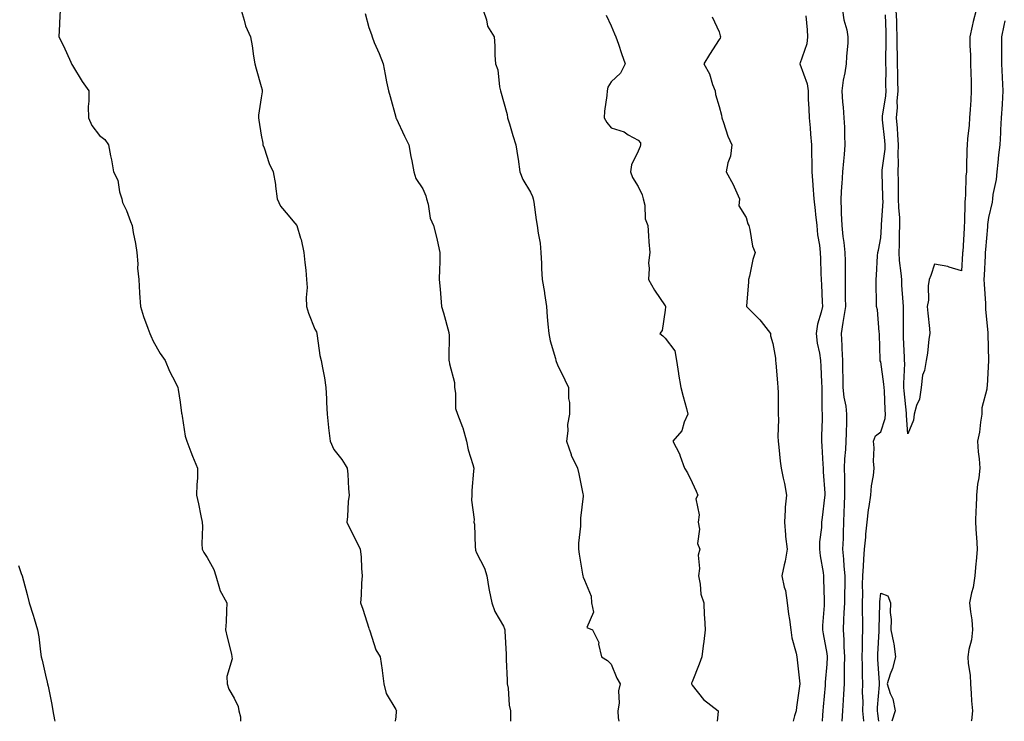
# Model space of a CAD drawing. Units: inches. Extents: x 973763 to 976403, y 7202858 to 7205498.
# Drawn here: x 974128 to 974494, y 7202858 to 7203118 of the extents above; entities that cross this region are included whole.
import ezdxf

# ---------------------------------------------------------------- set-up
doc = ezdxf.new("R2010")
doc.units = ezdxf.units.IN
doc.header["$MEASUREMENT"] = 0
doc.layers.add('Contour_97377202', color=7, linetype='Continuous', true_color=0xa32b9c)

msp = doc.modelspace()

# ---------------------------------------------------------------- linework, layer by layer
at = {"layer": 'Contour_97377202'}
for points in [[(974143.45, 7203121.92, 3138), (974143.25, 7203117.12, 3138), (974143.29, 7203116.69, 3138), (974142.98, 7203111.92, 3138), (974144.72, 7203108.6, 3138), (974147.38, 7203102.6, 3138), (974147.69, 7203101.92, 3138), (974147.87, 7203101.74, 3138), (974148.05, 7203101.35, 3138), (974151.59, 7203095.46, 3138), (974154.07, 7203091.92, 3138), (974154.18, 7203088.05, 3138), (974153.89, 7203086.08, 3138), (974153.98, 7203081.92, 3138), (974155.26, 7203079.13, 3138), (974158.05, 7203075.38, 3138), (974160.02, 7203073.89, 3138), (974161.37, 7203071.92, 3138), (974162.12, 7203067.84, 3138), (974162.49, 7203066.37, 3138), (974163.22, 7203061.92, 3138), (974164.89, 7203058.76, 3138), (974165.54, 7203054.42, 3138), (974166.35, 7203051.92, 3138), (974166.66, 7203050.53, 3138), (974168.05, 7203047.53, 3138), (974169.57, 7203043.44, 3138), (974170.24, 7203041.92, 3138), (974170.62, 7203039.34, 3138), (974171.47, 7203035.34, 3138), (974171.92, 7203031.92, 3138), (974172.27, 7203027.7, 3138), (974172.21, 7203026.08, 3138), (974172.67, 7203021.92, 3138), (974172.96, 7203017.02, 3138), (974172.98, 7203016.84, 3138), (974173.26, 7203011.92, 3138), (974174.39, 7203008.25, 3138), (974176.06, 7203003.91, 3138), (974176.75, 7203001.92, 3138), (974177.11, 7203000.98, 3138), (974178.05, 7202999.03, 3138), (974180.55, 7202994.42, 3138), (974182.41, 7202991.92, 3138), (974184.05, 7202987.92, 3138), (974186.23, 7202983.74, 3138), (974187.1, 7202981.92, 3138), (974187.27, 7202981.14, 3138), (974188.05, 7202976.45, 3138), (974188.49, 7202972.35, 3138), (974188.59, 7202971.92, 3138), (974188.76, 7202971.22, 3138), (974189.9, 7202963.78, 3138), (974190.47, 7202961.92, 3138), (974192.01, 7202957.97, 3138), (974192.54, 7202956.41, 3138), (974194.5, 7202951.92, 3138), (974194.41, 7202948.27, 3138), (974194.16, 7202945.81, 3138), (974194.08, 7202941.92, 3138), (974194.81, 7202938.68, 3138), (974195.68, 7202934.28, 3138), (974196.2, 7202931.92, 3138), (974196.36, 7202930.24, 3138), (974196.06, 7202923.91, 3138), (974196.2, 7202921.92, 3138), (974196.75, 7202920.63, 3138), (974198.05, 7202918.72, 3138), (974200.51, 7202914.38, 3138), (974201.21, 7202911.92, 3138), (974202.68, 7202907.29, 3138), (974202.77, 7202906.63, 3138), (974205.36, 7202901.92, 3138), (974205.19, 7202899.05, 3138), (974205.07, 7202894.89, 3138), (974204.89, 7202891.92, 3138), (974205.41, 7202889.28, 3138), (974207.02, 7202882.94, 3138), (974207.25, 7202881.92, 3138), (974207.3, 7202881.16, 3138), (974205.36, 7202874.6, 3138), (974205.45, 7202871.92, 3138), (974206.05, 7202869.91, 3138), (974208.05, 7202866.59, 3138), (974209.59, 7202863.46, 3138), (974209.79, 7202861.92, 3138), (974210.38, 7202859.6, 3138), (974210.38, 7202858, 3138)], [(974210.63, 7203121.92, 3139), (974211.82, 7203118.15, 3139), (974212.22, 7203116.1, 3139), (974214.1, 7203111.92, 3139), (974214.73, 7203108.6, 3139), (974215.22, 7203104.75, 3139), (974215.71, 7203101.92, 3139), (974216.17, 7203100.05, 3139), (974218.05, 7203093.5, 3139), (974218.4, 7203092.27, 3139), (974218.45, 7203091.92, 3139), (974218.44, 7203091.53, 3139), (974218.05, 7203089.38, 3139), (974217.09, 7203082.88, 3139), (974217.13, 7203081.92, 3139), (974217.2, 7203081.08, 3139), (974218.05, 7203075.47, 3139), (974218.68, 7203072.55, 3139), (974218.73, 7203071.92, 3139), (974219.16, 7203070.81, 3139), (974221.06, 7203064.93, 3139), (974222.48, 7203061.92, 3139), (974223.36, 7203057.23, 3139), (974223.39, 7203056.59, 3139), (974224.08, 7203051.92, 3139), (974225.27, 7203049.15, 3139), (974228.05, 7203045.83, 3139), (974229.82, 7203043.7, 3139), (974231.29, 7203041.92, 3139), (974232.69, 7203037.29, 3139), (974232.89, 7203036.76, 3139), (974233.98, 7203031.92, 3139), (974234.33, 7203028.21, 3139), (974234.62, 7203025.36, 3139), (974234.94, 7203021.92, 3139), (974235.14, 7203019.01, 3139), (974234.75, 7203015.22, 3139), (974234.9, 7203011.92, 3139), (974235.6, 7203009.46, 3139), (974238.05, 7203003.48, 3139), (974238.6, 7203002.47, 3139), (974238.7, 7203001.92, 3139), (974238.91, 7203001.06, 3139), (974239.81, 7202993.68, 3139), (974240.36, 7202991.92, 3139), (974240.82, 7202989.15, 3139), (974241.62, 7202985.49, 3139), (974242.14, 7202981.92, 3139), (974242.32, 7202977.64, 3139), (974242.36, 7202976.24, 3139), (974242.56, 7202971.92, 3139), (974243.12, 7202966.98, 3139), (974243.13, 7202966.84, 3139), (974243.67, 7202961.92, 3139), (974245.01, 7202958.89, 3139), (974248.05, 7202955.1, 3139), (974249.32, 7202953.19, 3139), (974250.05, 7202951.92, 3139), (974250.26, 7202949.71, 3139), (974250.46, 7202944.32, 3139), (974250.72, 7202941.92, 3139), (974250.44, 7202939.52, 3139), (974250.08, 7202933.95, 3139), (974249.88, 7202931.92, 3139), (974251.67, 7202928.31, 3139), (974252.59, 7202926.47, 3139), (974254.82, 7202921.92, 3139), (974255.18, 7202919.05, 3139), (974255.33, 7202914.65, 3139), (974255.61, 7202911.92, 3139), (974255.38, 7202909.24, 3139), (974255.21, 7202904.77, 3139), (974254.92, 7202901.92, 3139), (974255.81, 7202899.67, 3139), (974258.05, 7202892.55, 3139), (974258.22, 7202892.08, 3139), (974258.26, 7202891.92, 3139), (974258.41, 7202891.55, 3139), (974260.59, 7202884.46, 3139), (974262.21, 7202881.92, 3139), (974263.01, 7202876.96, 3139), (974263.03, 7202876.9, 3139), (974263.61, 7202871.92, 3139), (974264.47, 7202868.33, 3139), (974268.05, 7202862.37, 3139), (974268.21, 7202862.08, 3139), (974268.27, 7202861.92, 3139), (974268.24, 7202861.72, 3139), (974268.05, 7202859.6, 3139), (974267.84, 7202858, 3139)], [(974300.48, 7203121.92, 3141), (974301.73, 7203118.25, 3141), (974302.07, 7203115.94, 3141), (974304.57, 7203111.92, 3141), (974304.82, 7203108.7, 3141), (974304.84, 7203105.12, 3141), (974305.07, 7203101.92, 3141), (974305.87, 7203099.73, 3141), (974306.59, 7203093.38, 3141), (974306.96, 7203091.92, 3141), (974307.17, 7203091.04, 3141), (974308.05, 7203087.96, 3141), (974309.34, 7203083.21, 3141), (974309.55, 7203081.92, 3141), (974310.25, 7203079.73, 3141), (974311.52, 7203075.38, 3141), (974312.65, 7203071.92, 3141), (974313.32, 7203067.19, 3141), (974313.43, 7203066.55, 3141), (974314.09, 7203061.92, 3141), (974315.23, 7203059.09, 3141), (974318.05, 7203054.28, 3141), (974318.85, 7203052.72, 3141), (974319.08, 7203051.92, 3141), (974319.29, 7203050.67, 3141), (974320.18, 7203044.05, 3141), (974320.59, 7203041.92, 3141), (974320.88, 7203039.09, 3141), (974321.59, 7203035.46, 3141), (974321.89, 7203031.92, 3141), (974322.15, 7203027.82, 3141), (974322.09, 7203025.96, 3141), (974322.4, 7203021.92, 3141), (974323.23, 7203017.1, 3141), (974323.26, 7203016.72, 3141), (974323.95, 7203011.92, 3141), (974324.2, 7203008.07, 3141), (974324.55, 7203005.42, 3141), (974324.82, 7203001.92, 3141), (974325.35, 7202999.22, 3141), (974327.32, 7202992.66, 3141), (974327.48, 7202991.92, 3141), (974327.63, 7202991.49, 3141), (974328.05, 7202990.32, 3141), (974330.79, 7202984.65, 3141), (974332.19, 7202981.92, 3141), (974332.22, 7202977.74, 3141), (974332.48, 7202976.35, 3141), (974332.51, 7202971.92, 3141), (974331.82, 7202968.15, 3141), (974331.87, 7202965.75, 3141), (974331.38, 7202961.92, 3141), (974333.09, 7202956.96, 3141), (974333.18, 7202956.78, 3141), (974335.55, 7202951.92, 3141), (974335.99, 7202949.85, 3141), (974337.53, 7202942.43, 3141), (974337.64, 7202941.92, 3141), (974337.62, 7202941.49, 3141), (974336.62, 7202933.35, 3141), (974336.57, 7202931.92, 3141), (974336.56, 7202930.44, 3141), (974335.84, 7202924.13, 3141), (974335.84, 7202921.92, 3141), (974336.17, 7202920.03, 3141), (974337.41, 7202912.56, 3141), (974337.51, 7202911.92, 3141), (974337.63, 7202911.49, 3141), (974338.05, 7202910.4, 3141), (974340.59, 7202904.46, 3141), (974340.72, 7202901.92, 3141), (974341.44, 7202898.52, 3141), (974338.99, 7202892.86, 3141), (974341.09, 7202891.92, 3141), (974343.37, 7202887.23, 3141), (974343.34, 7202886.63, 3141), (974344.43, 7202881.92, 3141), (974346.64, 7202880.51, 3141), (974348.05, 7202879.24, 3141), (974350.11, 7202873.97, 3141), (974351.29, 7202871.92, 3141), (974350.7, 7202869.28, 3141), (974350.92, 7202864.79, 3141), (974350.51, 7202861.92, 3141), (974350.63, 7202859.34, 3141), (974350.78, 7202858, 3141)], [(974433.83, 7203121.92, 3145), (974434.35, 7203118.23, 3145), (974435.42, 7203114.54, 3145), (974435.9, 7203111.92, 3145), (974435.83, 7203109.69, 3145), (974435.34, 7203104.63, 3145), (974435.25, 7203101.92, 3145), (974434.77, 7203098.64, 3145), (974434.07, 7203095.9, 3145), (974433.62, 7203091.92, 3145), (974433.85, 7203087.72, 3145), (974434.14, 7203085.83, 3145), (974434.41, 7203081.92, 3145), (974434.55, 7203078.42, 3145), (974434.6, 7203075.38, 3145), (974434.74, 7203071.92, 3145), (974434.44, 7203068.31, 3145), (974434.18, 7203065.79, 3145), (974433.87, 7203061.92, 3145), (974433.58, 7203057.45, 3145), (974433.45, 7203056.53, 3145), (974433.19, 7203051.92, 3145), (974433.37, 7203047.25, 3145), (974433.39, 7203046.59, 3145), (974433.57, 7203041.92, 3145), (974434.03, 7203037.9, 3145), (974434.34, 7203035.63, 3145), (974434.78, 7203031.92, 3145), (974434.82, 7203028.68, 3145), (974434.84, 7203025.14, 3145), (974434.87, 7203021.92, 3145), (974434.9, 7203018.78, 3145), (974434.88, 7203015.08, 3145), (974434.92, 7203011.92, 3145), (974434.34, 7203008.21, 3145), (974434.03, 7203005.94, 3145), (974433.37, 7203001.92, 3145), (974433.63, 7202997.49, 3145), (974433.6, 7202996.37, 3145), (974433.81, 7202991.92, 3145), (974433.89, 7202987.76, 3145), (974433.93, 7202986.04, 3145), (974434.02, 7202981.92, 3145), (974434.37, 7202978.23, 3145), (974435.05, 7202974.91, 3145), (974435.4, 7202971.92, 3145), (974435.33, 7202969.19, 3145), (974435.16, 7202964.81, 3145), (974435.07, 7202961.92, 3145), (974434.96, 7202958.83, 3145), (974434.61, 7202955.36, 3145), (974434.5, 7202951.92, 3145), (974434.56, 7202948.42, 3145), (974434.54, 7202945.42, 3145), (974434.61, 7202941.92, 3145), (974434.46, 7202938.33, 3145), (974434.41, 7202935.57, 3145), (974434.24, 7202931.92, 3145), (974434.08, 7202927.96, 3145), (974434.1, 7202925.87, 3145), (974433.92, 7202921.92, 3145), (974434.29, 7202918.17, 3145), (974434.4, 7202915.57, 3145), (974434.72, 7202911.92, 3145), (974434.69, 7202908.56, 3145), (974434.57, 7202905.4, 3145), (974434.54, 7202901.92, 3145), (974434.36, 7202898.23, 3145), (974434.24, 7202895.73, 3145), (974434.05, 7202891.92, 3145), (974434.32, 7202888.19, 3145), (974434.37, 7202885.61, 3145), (974434.61, 7202881.92, 3145), (974434.52, 7202878.38, 3145), (974434.53, 7202875.44, 3145), (974434.45, 7202871.92, 3145), (974434.19, 7202868.07, 3145), (974434.08, 7202865.9, 3145), (974433.81, 7202861.92, 3145), (974433.63, 7202858, 3145)], [(974483.53, 7203121.92, 3144), (974482.3, 7203117.68, 3144), (974482.02, 7203115.9, 3144), (974481.1, 7203111.92, 3144), (974481.16, 7203108.81, 3144), (974481.33, 7203105.2, 3144), (974481.39, 7203101.92, 3144), (974481.44, 7203098.54, 3144), (974481.61, 7203095.47, 3144), (974481.65, 7203091.92, 3144), (974481.48, 7203088.48, 3144), (974481.2, 7203085.06, 3144), (974481.03, 7203081.92, 3144), (974480.82, 7203079.15, 3144), (974480.3, 7203074.17, 3144), (974480.11, 7203071.92, 3144), (974479.99, 7203069.99, 3144), (974479.93, 7203063.8, 3144), (974479.83, 7203061.92, 3144), (974479.64, 7203060.32, 3144), (974479.49, 7203053.37, 3144), (974479.35, 7203051.92, 3144), (974479.25, 7203050.73, 3144), (974479.11, 7203042.99, 3144), (974479.04, 7203041.92, 3144), (974478.97, 7203041, 3144), (974478.47, 7203032.33, 3144), (974478.44, 7203031.92, 3144), (974478.42, 7203031.55, 3144), (974478.05, 7203025.14, 3144), (974473.46, 7203026.51, 3144), (974472.91, 7203026.78, 3144), (974468.05, 7203027.6, 3144), (974466.61, 7203023.37, 3144), (974465.97, 7203021.92, 3144), (974465.68, 7203019.54, 3144), (974465.76, 7203014.22, 3144), (974465.34, 7203011.92, 3144), (974465.53, 7203009.4, 3144), (974466.16, 7203003.81, 3144), (974466.29, 7203001.92, 3144), (974465.96, 7202999.83, 3144), (974465.44, 7202994.54, 3144), (974464.96, 7202991.92, 3144), (974464.26, 7202988.13, 3144), (974463.5, 7202986.47, 3144), (974463.09, 7202981.92, 3144), (974462.42, 7202977.55, 3144), (974461.29, 7202975.16, 3144), (974460.41, 7202971.92, 3144), (974460.18, 7202969.79, 3144), (974458.05, 7202964.62, 3144), (974457.59, 7202971.47, 3144), (974457.65, 7202971.92, 3144), (974457.61, 7202972.35, 3144), (974456.73, 7202980.59, 3144), (974456.62, 7202981.92, 3144), (974456.57, 7202983.4, 3144), (974456.94, 7202990.81, 3144), (974456.88, 7202991.92, 3144), (974456.85, 7202993.13, 3144), (974456.53, 7203000.4, 3144), (974456.48, 7203001.92, 3144), (974456.46, 7203003.52, 3144), (974456.51, 7203010.38, 3144), (974456.48, 7203011.92, 3144), (974456.4, 7203013.56, 3144), (974455.92, 7203019.79, 3144), (974455.83, 7203021.92, 3144), (974455.69, 7203024.28, 3144), (974455.06, 7203028.93, 3144), (974454.91, 7203031.92, 3144), (974455.02, 7203034.95, 3144), (974455.06, 7203038.93, 3144), (974455.17, 7203041.92, 3144), (974455.11, 7203044.87, 3144), (974454.73, 7203048.6, 3144), (974454.68, 7203051.92, 3144), (974454.62, 7203055.36, 3144), (974454.61, 7203058.48, 3144), (974454.55, 7203061.92, 3144), (974454.7, 7203065.28, 3144), (974454.51, 7203068.38, 3144), (974454.63, 7203071.92, 3144), (974454.36, 7203075.61, 3144), (974454.26, 7203078.13, 3144), (974453.95, 7203081.92, 3144), (974454.25, 7203085.73, 3144), (974454.21, 7203088.09, 3144), (974454.47, 7203091.92, 3144), (974454.42, 7203095.55, 3144), (974454.34, 7203098.21, 3144), (974454.29, 7203101.92, 3144), (974454.27, 7203105.69, 3144), (974454.2, 7203108.07, 3144), (974454.18, 7203111.92, 3144), (974454.04, 7203115.92, 3144), (974453.98, 7203117.84, 3144), (974453.83, 7203121.92, 3144)], [(974256.71, 7203120.59, 3140), (974258.05, 7203115.38, 3140), (974259.01, 7203112.88, 3140), (974259.24, 7203111.92, 3140), (974260.07, 7203109.91, 3140), (974261.9, 7203105.77, 3140), (974263.31, 7203101.92, 3140), (974264.08, 7203097.94, 3140), (974264.64, 7203095.34, 3140), (974265.33, 7203091.92, 3140), (974265.91, 7203089.79, 3140), (974268.05, 7203082.19, 3140), (974268.11, 7203081.98, 3140), (974268.13, 7203081.92, 3140), (974268.21, 7203081.76, 3140), (974271.25, 7203075.12, 3140), (974272.85, 7203071.92, 3140), (974273.67, 7203067.55, 3140), (974273.99, 7203065.98, 3140), (974274.77, 7203061.92, 3140), (974275.53, 7203059.4, 3140), (974278.05, 7203055.57, 3140), (974279.17, 7203053.03, 3140), (974279.47, 7203051.92, 3140), (974280.04, 7203049.93, 3140), (974280.81, 7203044.67, 3140), (974281.99, 7203041.92, 3140), (974283.32, 7203037.19, 3140), (974283.39, 7203036.57, 3140), (974284.41, 7203031.92, 3140), (974284.35, 7203028.21, 3140), (974284.27, 7203025.71, 3140), (974284.2, 7203021.92, 3140), (974284.48, 7203018.35, 3140), (974284.81, 7203015.16, 3140), (974285.06, 7203011.92, 3140), (974285.71, 7203009.58, 3140), (974287.7, 7203002.27, 3140), (974287.8, 7203001.92, 3140), (974287.82, 7203001.69, 3140), (974287.76, 7202992.21, 3140), (974287.79, 7202991.92, 3140), (974287.82, 7202991.69, 3140), (974288.05, 7202990.69, 3140), (974289.79, 7202983.66, 3140), (974289.81, 7202981.92, 3140), (974290.23, 7202979.73, 3140), (974290.24, 7202974.11, 3140), (974290.92, 7202971.92, 3140), (974292.85, 7202967.12, 3140), (974292.99, 7202966.86, 3140), (974294.34, 7202961.92, 3140), (974294.87, 7202958.74, 3140), (974296.66, 7202953.31, 3140), (974296.98, 7202951.92, 3140), (974296.95, 7202950.81, 3140), (974296.34, 7202943.64, 3140), (974296.3, 7202941.92, 3140), (974296.18, 7202940.06, 3140), (974297.09, 7202932.88, 3140), (974297.01, 7202931.92, 3140), (974297.28, 7202931.16, 3140), (974297.47, 7202922.51, 3140), (974297.6, 7202921.92, 3140), (974297.66, 7202921.53, 3140), (974298.05, 7202920.49, 3140), (974300.93, 7202914.81, 3140), (974301.81, 7202911.92, 3140), (974302.65, 7202907.31, 3140), (974302.77, 7202906.63, 3140), (974303.66, 7202901.92, 3140), (974304.87, 7202898.74, 3140), (974308.05, 7202893.25, 3140), (974308.43, 7202892.31, 3140), (974308.54, 7202891.92, 3140), (974308.57, 7202891.39, 3140), (974308.98, 7202882.86, 3140), (974309.04, 7202881.92, 3140), (974309.07, 7202880.9, 3140), (974309.41, 7202873.29, 3140), (974309.45, 7202871.92, 3140), (974309.72, 7202870.24, 3140), (974310.13, 7202863.99, 3140), (974310.57, 7202861.92, 3140), (974310.62, 7202859.36, 3140), (974310.68, 7202858, 3140)], [(974346.13, 7203120.01, 3142), (974348.05, 7203116.02, 3142), (974349.28, 7203113.15, 3142), (974349.76, 7203111.92, 3142), (974350.67, 7203109.3, 3142), (974351.89, 7203105.77, 3142), (974353.22, 7203101.92, 3142), (974351.45, 7203098.52, 3142), (974348.05, 7203095.28, 3142), (974346.72, 7203093.25, 3142), (974346.55, 7203091.92, 3142), (974346.38, 7203090.26, 3142), (974345.58, 7203084.4, 3142), (974345.35, 7203081.92, 3142), (974346.35, 7203080.22, 3142), (974348.05, 7203078.27, 3142), (974352.8, 7203076.67, 3142), (974354.31, 7203075.67, 3142), (974358.05, 7203073.58, 3142), (974358.84, 7203072.7, 3142), (974358.89, 7203071.92, 3142), (974358.71, 7203071.26, 3142), (974358.05, 7203069.5, 3142), (974355.49, 7203064.48, 3142), (974355.18, 7203061.92, 3142), (974355.86, 7203059.73, 3142), (974358.05, 7203056.39, 3142), (974359.51, 7203053.38, 3142), (974359.92, 7203051.92, 3142), (974360.46, 7203049.52, 3142), (974360.61, 7203044.48, 3142), (974361.55, 7203041.92, 3142), (974361.85, 7203038.11, 3142), (974361.98, 7203035.85, 3142), (974362.3, 7203031.92, 3142), (974361.87, 7203028.09, 3142), (974362.13, 7203026, 3142), (974361.84, 7203021.92, 3142), (974364.07, 7203017.94, 3142), (974368.05, 7203012.12, 3142), (974368.15, 7203012.02, 3142), (974368.17, 7203011.92, 3142), (974368.21, 7203011.76, 3142), (974368.05, 7203010.57, 3142), (974366.94, 7203003.03, 3142), (974366.1, 7203001.92, 3142), (974367.14, 7203001, 3142), (974368.05, 7203000.2, 3142), (974371.58, 7202995.46, 3142), (974372.24, 7202991.92, 3142), (974372.93, 7202987.04, 3142), (974372.94, 7202986.8, 3142), (974373.85, 7202981.92, 3142), (974374.66, 7202978.52, 3142), (974375.92, 7202974.05, 3142), (974376.47, 7202971.92, 3142), (974375.15, 7202969.03, 3142), (974374.24, 7202965.73, 3142), (974370.83, 7202961.92, 3142), (974373.41, 7202957.27, 3142), (974373.62, 7202956.35, 3142), (974375.19, 7202951.92, 3142), (974376.33, 7202950.2, 3142), (974378.05, 7202946.61, 3142), (974379.56, 7202943.44, 3142), (974380.13, 7202941.92, 3142), (974379.47, 7202940.49, 3142), (974380.7, 7202934.58, 3142), (974380.25, 7202931.92, 3142), (974380.73, 7202929.24, 3142), (974380.09, 7202923.95, 3142), (974380.89, 7202921.92, 3142), (974380.34, 7202919.63, 3142), (974380.82, 7202914.69, 3142), (974380.44, 7202911.92, 3142), (974381.09, 7202908.87, 3142), (974381.33, 7202905.2, 3142), (974382.36, 7202901.92, 3142), (974382.57, 7202897.39, 3142), (974382.63, 7202896.51, 3142), (974382.84, 7202891.92, 3142), (974382.33, 7202887.64, 3142), (974382.1, 7202885.98, 3142), (974381.6, 7202881.92, 3142), (974380.71, 7202879.26, 3142), (974378.05, 7202872.68, 3142), (974377.86, 7202872.1, 3142), (974377.87, 7202871.92, 3142), (974377.89, 7202871.76, 3142), (974378.05, 7202871.41, 3142), (974382.23, 7202866.1, 3142), (974387.66, 7202861.92, 3142), (974387.72, 7202861.59, 3142), (974387.3, 7202858, 3142)], [(974385.5, 7203119.38, 3143), (974388.05, 7203113.85, 3143), (974388.46, 7203112.33, 3143), (974388.56, 7203111.92, 3143), (974388.51, 7203111.47, 3143), (974388.05, 7203111.02, 3143), (974384.51, 7203105.47, 3143), (974382.35, 7203101.92, 3143), (974384.45, 7203098.31, 3143), (974385.65, 7203094.32, 3143), (974386.62, 7203091.92, 3143), (974386.76, 7203090.63, 3143), (974388.05, 7203086.16, 3143), (974389, 7203082.88, 3143), (974389.1, 7203081.92, 3143), (974389.73, 7203080.24, 3143), (974391.28, 7203075.16, 3143), (974392.78, 7203071.92, 3143), (974392.32, 7203067.64, 3143), (974391.3, 7203065.18, 3143), (974390.69, 7203061.92, 3143), (974393.28, 7203057.15, 3143), (974393.61, 7203056.35, 3143), (974395.65, 7203051.92, 3143), (974395.34, 7203049.21, 3143), (974398.05, 7203044.93, 3143), (974398.75, 7203042.62, 3143), (974399.07, 7203041.92, 3143), (974399.48, 7203040.49, 3143), (974400.47, 7203034.34, 3143), (974401.49, 7203031.92, 3143), (974400.58, 7203029.38, 3143), (974399.31, 7203023.17, 3143), (974398.95, 7203021.92, 3143), (974398.95, 7203021.02, 3143), (974398.17, 7203012.04, 3143), (974398.17, 7203011.92, 3143), (974403.14, 7203007, 3143), (974403.67, 7203006.31, 3143), (974407.08, 7203001.92, 3143), (974407.16, 7203001.02, 3143), (974408.05, 7202998.23, 3143), (974408.93, 7202992.8, 3143), (974409.04, 7202991.92, 3143), (974409.12, 7202990.85, 3143), (974409.75, 7202983.62, 3143), (974409.88, 7202981.92, 3143), (974409.92, 7202980.05, 3143), (974409.92, 7202973.78, 3143), (974409.95, 7202971.92, 3143), (974410.05, 7202969.93, 3143), (974409.83, 7202963.7, 3143), (974409.92, 7202961.92, 3143), (974410.19, 7202959.77, 3143), (974410.7, 7202954.56, 3143), (974411.06, 7202951.92, 3143), (974411.8, 7202948.17, 3143), (974412.32, 7202946.2, 3143), (974413.05, 7202941.92, 3143), (974412.52, 7202937.45, 3143), (974412.63, 7202936.51, 3143), (974412.28, 7202931.92, 3143), (974412.73, 7202927.23, 3143), (974412.69, 7202926.55, 3143), (974413.34, 7202921.92, 3143), (974412.55, 7202917.41, 3143), (974412.2, 7202916.08, 3143), (974411.36, 7202911.92, 3143), (974412.22, 7202907.76, 3143), (974412.67, 7202906.53, 3143), (974413.29, 7202901.92, 3143), (974413.85, 7202897.72, 3143), (974414.18, 7202895.79, 3143), (974414.74, 7202891.92, 3143), (974415.04, 7202888.91, 3143), (974416.68, 7202883.29, 3143), (974416.87, 7202881.92, 3143), (974417, 7202880.87, 3143), (974418.01, 7202871.96, 3143), (974418.02, 7202871.92, 3143), (974418.02, 7202871.88, 3143), (974416.75, 7202863.23, 3143), (974416.7, 7202861.92, 3143), (974416.1, 7202859.97, 3143), (974415.51, 7202858, 3143)], [(974420.22, 7203119.75, 3144), (974420.71, 7203114.58, 3144), (974420.89, 7203111.92, 3144), (974420.6, 7203109.36, 3144), (974418.05, 7203101.94, 3144), (974418.04, 7203101.92, 3144), (974418.05, 7203101.9, 3144), (974420.72, 7203094.58, 3144), (974421.14, 7203091.92, 3144), (974421.16, 7203088.81, 3144), (974421.42, 7203085.3, 3144), (974421.45, 7203081.92, 3144), (974421.81, 7203078.15, 3144), (974421.99, 7203075.85, 3144), (974422.38, 7203071.92, 3144), (974422.36, 7203067.6, 3144), (974422.49, 7203066.35, 3144), (974422.47, 7203061.92, 3144), (974422.86, 7203057.1, 3144), (974422.9, 7203056.78, 3144), (974423.26, 7203051.92, 3144), (974423.72, 7203047.58, 3144), (974423.86, 7203046.1, 3144), (974424.29, 7203041.92, 3144), (974424.64, 7203038.52, 3144), (974425.28, 7203034.69, 3144), (974425.6, 7203031.92, 3144), (974425.71, 7203029.58, 3144), (974425.85, 7203024.11, 3144), (974425.95, 7203021.92, 3144), (974426.06, 7203019.93, 3144), (974426.35, 7203013.62, 3144), (974426.44, 7203011.92, 3144), (974425.99, 7203009.85, 3144), (974424.64, 7203005.32, 3144), (974424.03, 7203001.92, 3144), (974424.51, 7202998.37, 3144), (974425.33, 7202994.65, 3144), (974425.75, 7202991.92, 3144), (974425.85, 7202989.71, 3144), (974426.09, 7202983.87, 3144), (974426.17, 7202981.92, 3144), (974426.21, 7202980.08, 3144), (974426.23, 7202973.74, 3144), (974426.26, 7202971.92, 3144), (974426.3, 7202970.16, 3144), (974426.08, 7202963.89, 3144), (974426.11, 7202961.92, 3144), (974426.22, 7202960.1, 3144), (974426.56, 7202953.4, 3144), (974426.65, 7202951.92, 3144), (974426.73, 7202950.59, 3144), (974427.27, 7202942.7, 3144), (974427.31, 7202941.92, 3144), (974427.18, 7202941.04, 3144), (974426.29, 7202933.68, 3144), (974426.01, 7202931.92, 3144), (974426.05, 7202929.93, 3144), (974425.33, 7202924.63, 3144), (974425.37, 7202921.92, 3144), (974425.53, 7202919.4, 3144), (974426.72, 7202913.25, 3144), (974426.84, 7202911.92, 3144), (974426.84, 7202910.71, 3144), (974427.05, 7202902.92, 3144), (974427.05, 7202901.92, 3144), (974427.06, 7202900.92, 3144), (974426.39, 7202893.58, 3144), (974426.4, 7202891.92, 3144), (974426.63, 7202890.49, 3144), (974428.05, 7202883.13, 3144), (974428.19, 7202882.06, 3144), (974428.2, 7202881.92, 3144), (974428.19, 7202881.78, 3144), (974428.05, 7202879.26, 3144), (974427.48, 7202872.49, 3144), (974427.47, 7202871.92, 3144), (974427.42, 7202871.3, 3144), (974426.64, 7202863.33, 3144), (974426.53, 7202861.92, 3144), (974426.41, 7202860.28, 3144), (974426.36, 7202858, 3144)], [(974441.77, 7202858, 3145), (974441.76, 7202858.21, 3145), (974441.4, 7202861.92, 3145), (974441.47, 7202865.34, 3145), (974441.3, 7202868.68, 3145), (974441.37, 7202871.92, 3145), (974441.25, 7202875.12, 3145), (974441.27, 7202878.7, 3145), (974441.17, 7202881.92, 3145), (974441.28, 7202885.14, 3145), (974441.33, 7202888.64, 3145), (974441.45, 7202891.92, 3145), (974441.42, 7202895.28, 3145), (974441.28, 7202898.7, 3145), (974441.24, 7202901.92, 3145), (974441.36, 7202905.24, 3145), (974441.24, 7202908.72, 3145), (974441.38, 7202911.92, 3145), (974441.65, 7202915.51, 3145), (974441.76, 7202918.21, 3145), (974442.05, 7202921.92, 3145), (974442.47, 7202926.33, 3145), (974442.48, 7202927.49, 3145), (974442.98, 7202931.92, 3145), (974443.47, 7202936.49, 3145), (974443.78, 7202937.66, 3145), (974444.4, 7202941.92, 3145), (974444.66, 7202945.32, 3145), (974445.36, 7202949.24, 3145), (974445.62, 7202951.92, 3145), (974445.41, 7202954.56, 3145), (974445.66, 7202959.52, 3145), (974445.4, 7202961.92, 3145), (974446.06, 7202963.91, 3145), (974448.05, 7202965.46, 3145), (974449.68, 7202970.3, 3145), (974449.87, 7202971.92, 3145), (974449.73, 7202973.6, 3145), (974449.39, 7202980.57, 3145), (974449.29, 7202981.92, 3145), (974449.24, 7202983.11, 3145), (974448.05, 7202991.35, 3145), (974447.9, 7202991.76, 3145), (974447.88, 7202991.92, 3145), (974447.87, 7202992.1, 3145), (974447.65, 7203001.51, 3145), (974447.63, 7203001.92, 3145), (974447.53, 7203002.43, 3145), (974446.81, 7203010.69, 3145), (974446.53, 7203011.92, 3145), (974446.51, 7203013.46, 3145), (974446.4, 7203020.28, 3145), (974446.37, 7203021.92, 3145), (974446.44, 7203023.54, 3145), (974446.87, 7203030.75, 3145), (974446.92, 7203031.92, 3145), (974447.17, 7203032.8, 3145), (974448.05, 7203037.35, 3145), (974448.33, 7203041.63, 3145), (974448.35, 7203041.92, 3145), (974448.34, 7203042.21, 3145), (974448.91, 7203051.06, 3145), (974448.89, 7203051.92, 3145), (974448.88, 7203052.74, 3145), (974448.6, 7203061.37, 3145), (974448.59, 7203061.92, 3145), (974448.61, 7203062.49, 3145), (974449.69, 7203070.28, 3145), (974449.75, 7203071.92, 3145), (974449.63, 7203073.5, 3145), (974448.72, 7203081.24, 3145), (974448.67, 7203081.92, 3145), (974448.72, 7203082.6, 3145), (974449.91, 7203090.06, 3145), (974450.02, 7203091.92, 3145), (974449.99, 7203093.87, 3145), (974450.01, 7203099.97, 3145), (974449.98, 7203101.92, 3145), (974449.97, 7203103.85, 3145), (974450.11, 7203109.87, 3145), (974450.1, 7203111.92, 3145), (974450.02, 7203113.89, 3145), (974449.77, 7203120.2, 3145)], [(974494.07, 7203117.94, 3145), (974493.78, 7203116.2, 3145), (974492.86, 7203111.92, 3145), (974492.87, 7203107.1, 3145), (974492.87, 7203106.74, 3145), (974492.88, 7203101.92, 3145), (974493.09, 7203096.96, 3145), (974493.11, 7203096.86, 3145), (974493.35, 7203091.92, 3145), (974493.07, 7203086.94, 3145), (974493.07, 7203086.9, 3145), (974492.81, 7203081.92, 3145), (974492.52, 7203077.45, 3145), (974492.47, 7203076.35, 3145), (974492.21, 7203071.92, 3145), (974491.78, 7203068.19, 3145), (974491.49, 7203065.36, 3145), (974491.11, 7203061.92, 3145), (974490.88, 7203059.09, 3145), (974489.66, 7203053.52, 3145), (974489.5, 7203051.92, 3145), (974489.38, 7203050.59, 3145), (974488.05, 7203044.95, 3145), (974487.69, 7203042.29, 3145), (974487.66, 7203041.92, 3145), (974487.63, 7203041.51, 3145), (974486.94, 7203033.03, 3145), (974486.87, 7203031.92, 3145), (974486.8, 7203030.67, 3145), (974486.44, 7203023.52, 3145), (974486.35, 7203021.92, 3145), (974486.38, 7203020.26, 3145), (974486.92, 7203013.05, 3145), (974486.94, 7203011.92, 3145), (974486.98, 7203010.85, 3145), (974487.75, 7203002.23, 3145), (974487.76, 7203001.92, 3145), (974487.76, 7203001.63, 3145), (974488.05, 7202991.92, 3145), (974487.5, 7202982.47, 3145), (974487.42, 7202981.92, 3145), (974487.4, 7202981.26, 3145), (974485.63, 7202974.34, 3145), (974485.58, 7202971.92, 3145), (974485.08, 7202968.95, 3145), (974484.65, 7202965.32, 3145), (974484, 7202961.92, 3145), (974484.19, 7202958.05, 3145), (974484.64, 7202955.34, 3145), (974484.86, 7202951.92, 3145), (974484.44, 7202948.31, 3145), (974483.98, 7202946, 3145), (974483.59, 7202941.92, 3145), (974483.42, 7202937.29, 3145), (974483.35, 7202936.61, 3145), (974483.21, 7202931.92, 3145), (974483.43, 7202927.29, 3145), (974483.55, 7202926.43, 3145), (974483.8, 7202921.92, 3145), (974483.45, 7202917.31, 3145), (974483.4, 7202916.57, 3145), (974483.03, 7202911.92, 3145), (974482.32, 7202907.64, 3145), (974481.78, 7202905.65, 3145), (974481.04, 7202901.92, 3145), (974481.32, 7202898.64, 3145), (974481.81, 7202895.67, 3145), (974482.08, 7202891.92, 3145), (974481.75, 7202888.23, 3145), (974480.74, 7202884.6, 3145), (974480.39, 7202881.92, 3145), (974480.52, 7202879.44, 3145), (974481.23, 7202875.1, 3145), (974481.37, 7202871.92, 3145), (974481.62, 7202868.35, 3145), (974481.79, 7202865.65, 3145), (974482.05, 7202861.92, 3145), (974481.7, 7202858.27, 3145), (974481.67, 7202858, 3145)], [(974128.05, 7202915.79, 3137), (974129.03, 7202912.9, 3137), (974129.37, 7202911.92, 3137), (974129.84, 7202910.14, 3137), (974131.22, 7202905.08, 3137), (974132.02, 7202901.92, 3137), (974133.5, 7202897.37, 3137), (974133.8, 7202896.18, 3137), (974135.01, 7202891.92, 3137), (974135.51, 7202889.38, 3137), (974136.13, 7202883.83, 3137), (974136.45, 7202881.92, 3137), (974136.8, 7202880.67, 3137), (974138.05, 7202875.16, 3137), (974138.65, 7202872.51, 3137), (974138.78, 7202871.92, 3137), (974138.97, 7202871, 3137), (974140.34, 7202864.21, 3137), (974140.79, 7202861.92, 3137), (974141.44, 7202858.52, 3137), (974141.54, 7202858, 3137)], [(974447.37, 7202858, 3144), (974446.98, 7202860.85, 3144), (974446.88, 7202861.92, 3144), (974446.9, 7202863.07, 3144), (974447.63, 7202871.49, 3144), (974447.64, 7202871.92, 3144), (974447.62, 7202872.35, 3144), (974447.01, 7202880.88, 3144), (974446.98, 7202881.92, 3144), (974447.01, 7202882.96, 3144), (974447.51, 7202891.39, 3144), (974447.53, 7202891.92, 3144), (974447.52, 7202892.45, 3144), (974447.68, 7202901.55, 3144), (974447.67, 7202901.92, 3144), (974447.68, 7202902.29, 3144), (974448.05, 7202905.57, 3144), (974450.64, 7202904.52, 3144), (974451.64, 7202901.92, 3144), (974451.58, 7202898.38, 3144), (974451.93, 7202895.79, 3144), (974451.86, 7202891.92, 3144), (974452.73, 7202887.25, 3144), (974452.89, 7202886.76, 3144), (974453.47, 7202881.92, 3144), (974452.41, 7202877.56, 3144), (974451.58, 7202875.46, 3144), (974450.5, 7202871.92, 3144), (974451.59, 7202868.37, 3144), (974452.49, 7202866.37, 3144), (974453.41, 7202861.92, 3144), (974452.19, 7202858, 3144)]]:
    msp.add_polyline3d(points, dxfattribs=at)

doc.saveas('drawing.dxf')
